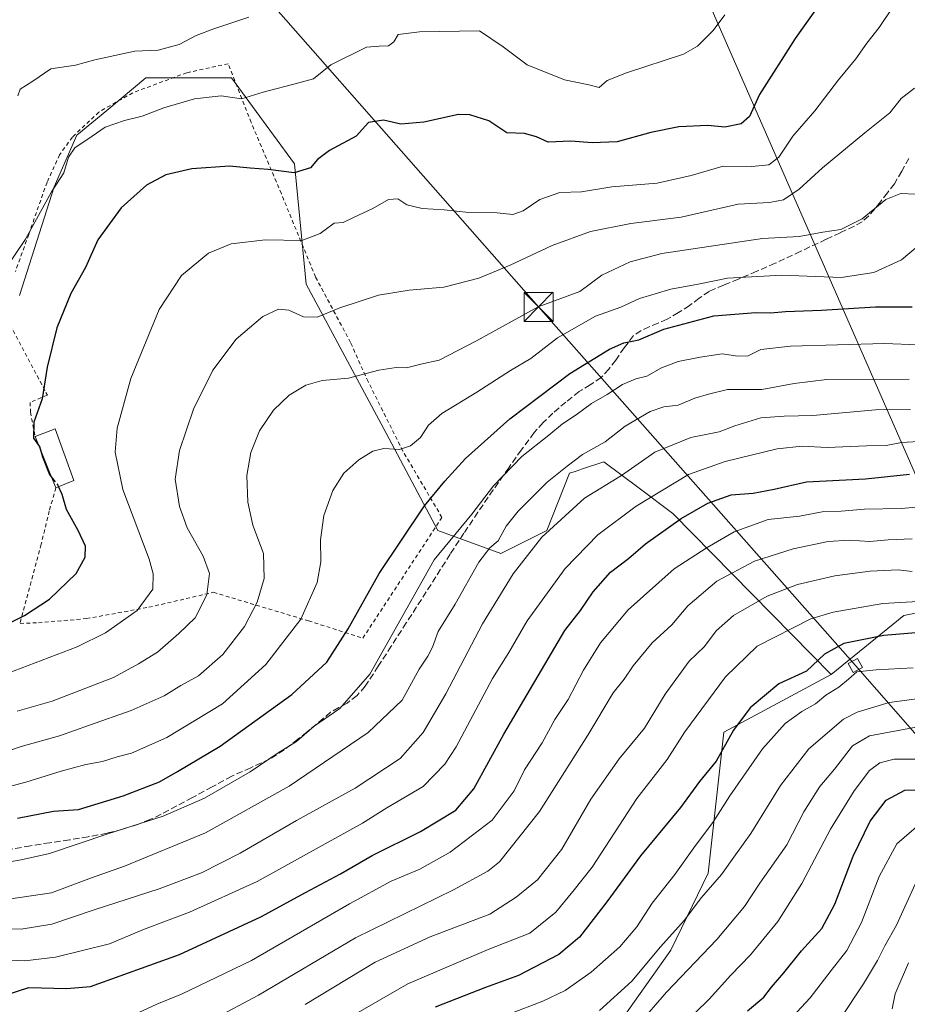
# Model space of a CAD drawing. Units: metres. Extents: x 610152 to 613580, y 4773276 to 4775646.
# Drawn here: x 611626 to 611854, y 4774864 to 4775117 of the extents above; entities that cross this region are included whole.
import ezdxf

# ---------------------------------------------------------------- set-up
doc = ezdxf.new("R2010")
doc.units = ezdxf.units.M
doc.header["$MEASUREMENT"] = 0
doc.linetypes.add('DGN Style 2', pattern=[1.6480167562047852, 0.988810053722871, -0.6592067024819142])
doc.linetypes.add('DGN Style 3', pattern=[2.307223458686699, 1.648016756204785, -0.6592067024819142])
for name, color, linetype, lineweight in [('Alambrada', 7, 'DGN Style 2', 0), ('Arbolado forestal CxS', 92, 'Continuous', 0), ('Curva de nivel maestra', 30, 'Continuous', 30), ('Curva de nivel maestra oculto', 30, 'DGN Style 3', 30), ('Curva de nivel normal', 30, 'Continuous', 0), ('Edificación Cxs', 1, 'Continuous', 13), ('Entidad de ámbito territorial', 7, 'Continuous', 0), ('Entidad de ámbito territorial CxS', 92, 'Continuous', 0), ('Pastizal CxS', 92, 'Continuous', 0), ('Senda', 7, 'DGN Style 3', 0), ('Tendido', 6, 'Continuous', 0), ('Torre de tendido Cxs', 51, 'Continuous', 0), ('Torre de tendido puntual', 7, 'Continuous', 0)]:
    doc.layers.add(name, color=color, linetype=linetype, lineweight=lineweight)

# ---------------------------------------------------------------- blocks, each defined once
blk = doc.blocks.new('*U16')
at = {"layer": 'Pastizal CxS', "color": 92, "linetype": 'Continuous', "lineweight": 0}
blk.add_polyline3d([(611625.5691000001, 4775046.379699999, 428.6869000000006), (611634.4264000002, 4775074.4265, 430.2599999999948), (611640.3312999997, 4775087.7125, 431.184500000003), (611647.9993000003, 4775094.1021, 431.7247000000062), (611658.0462999997, 4775102.474500001, 433.4731000000029), (611680.1908, 4775102.474300001, 431.4928999999975), (611696.4293000001, 4775080.331499999, 425.6925999999949), (611699.3816000001, 4775049.331700001, 417.5875999999989), (611720.0494999997, 4775010.950300001, 406.5017999999982), (611733.3361000001, 4774985.8551, 398.2146000000066), (611749.5746999999, 4774979.950099999, 390.047000000006), (611761.3847000003, 4774985.8551, 387.0519000000059), (611767.2896999996, 4775000.6173, 390.4934000000067), (611768.6816999996, 4775001.080900001, 390.2666999999929), (611770.6262999997, 4775001.7293, 389.9639000000025), (611776.1469000002, 4775003.5689, 389.2284000000073), (611785.2275, 4774996.758500001, 383.1539000000048), (611793.8614999996, 4774990.283100001, 378.5544999999984), (611834.7078999998, 4774948.791099999, 347.6178000000073), (611807.0119000003, 4774933.9035, 351.8007999999973), (611803.0292999997, 4774897.606100001, 342.829700000002), (611793.3403000003, 4774877.758300001, 340.2033999999985), (611779.6684999998, 4774858.3233, 338.3567000000039)], dxfattribs=at)
blk = doc.blocks.new('5TTEND')
at = {"layer": 'Entidad de ámbito territorial CxS', "color": 7, "linetype": 'Continuous', "lineweight": 0}
for p, q in [((-0.375, 0.3754), (0.375, -0.3746)), ((0.3720000000000001, 0.3784000000000001), (-0.3720000000000001, -0.3776))]:
    blk.add_line(p, q, dxfattribs=at)
at = {"layer": 'Entidad de ámbito territorial CxS', "color": 7, "linetype": 'Continuous', "lineweight": 0, "flags": 128}
blk.add_lwpolyline([(-0.375, -0.3746), (0.375, -0.3746), (0.375, 0.3754), (-0.375, 0.3754), (-0.3720000000000001, -0.3776)], dxfattribs=at)

msp = doc.modelspace()

# ---------------------------------------------------------------- linework, layer by layer
at = {"layer": 'Alambrada', "color": 7, "linetype": 'DGN Style 2', "lineweight": 0}
for points in [[(611634.8901000004, 4774996.880100001, 426.1606999999931), (611633.2100999998, 4774990.890100001, 428.1248000000051), (611631.1201, 4774982.300100001, 428.5957999999956), (611628.9801000003, 4774974.270099999, 428.2304000000004), (611625.6700999998, 4774961.9301, 426.843200000003), (611630.4101, 4774962.100099999, 426.7698999999994), (611642.8000999996, 4774963.1501, 424.7326999999932), (611658.8701, 4774966.0801, 421.295299999998), (611675.5100999996, 4774969.9301, 417.9214999999967), (611699.9801000003, 4774962.600099999, 406.0776000000042), (611714.0100999996, 4774958.110099999, 400.1233999999968), (611734.3901000004, 4774989.2301, 399.8974000000017), (611724.3300999999, 4775006.3301, 407.138300000006), (611715.3701, 4775024.220100001, 411.2948000000033), (611710.8300999999, 4775034.300100001, 414.5200000000041), (611701.8201000001, 4775051.1801, 419.6444000000047), (611693.0100999996, 4775072.600099999, 425.8193000000028), (611685.2500999998, 4775090.970100001, 430.663400000005), (611679.3201000001, 4775106.110099999, 433.7409000000043), (611668.6700999998, 4775103.8101, 434.0381999999955), (611654.7301000003, 4775098.640100001, 433.4014000000025), (611645.9801000003, 4775093.6801, 433.1051000000007), (611639.1601, 4775087.210100001, 432.5522000000056), (611635.8701, 4775082.670100001, 433.1588999999949), (611632.6300999997, 4775075.600099999, 433.5166000000027), (611627.9001000002, 4775062.130100001, 432.7975000000006), (611624.4801000003, 4775052.590100001, 430.8562999999995)], [(611620.7901, 4775043.2301, 433.582899999994), (611632.7100999998, 4775020.7301, 427.3369999999995), (611628.2801000001, 4775018.860099999, 433.2657999999938), (611628.3501000004, 4775016.340100001, 432.3723999999929), (611629.5500999996, 4775010.040100001, 427.4909999999945)]]:
    msp.add_polyline3d(points, dxfattribs=at)
at = {"layer": 'Arbolado forestal CxS', "color": 92, "linetype": 'Continuous', "lineweight": 0}
for points in [[(611871.4515000005, 4774967.578500001, 355.9324000000051), (611853.4517000001, 4774963.978700001, 354.1723999999958), (611834.7078999998, 4774948.791099999, 347.6178000000073), (611793.8614999996, 4774990.283100001, 378.5544999999984), (611785.2275, 4774996.758500001, 383.1539000000048), (611776.1469000002, 4775003.5689, 389.2284000000073), (611770.6262999997, 4775001.7293, 389.9639000000025), (611768.6816999996, 4775001.080900001, 390.2666999999929), (611767.2896999996, 4775000.6173, 390.4934000000067), (611761.3847000003, 4774985.8551, 387.0519000000059), (611749.5746999999, 4774979.950099999, 390.047000000006), (611733.3361000001, 4774985.8551, 398.2146000000066), (611720.0494999997, 4775010.950300001, 406.5017999999982), (611699.3816000001, 4775049.331700001, 417.5875999999989), (611696.4293000001, 4775080.331499999, 425.6925999999949), (611680.1908, 4775102.474300001, 431.4928999999975), (611658.0462999997, 4775102.474500001, 433.4731000000029), (611647.9993000003, 4775094.1021, 431.7247000000062), (611640.3312999997, 4775087.7125, 431.184500000003), (611634.4264000002, 4775074.4265, 430.2599999999948), (611625.5691000001, 4775046.379699999, 428.6869000000006)], [(611834.7078999998, 4774948.791099999, 347.6178000000073), (611793.8614999996, 4774990.283100001, 378.5544999999984), (611785.2275, 4774996.758500001, 383.1539000000048), (611776.1469000002, 4775003.5689, 389.2284000000073), (611770.6262999997, 4775001.7293, 389.9639000000025), (611768.6816999996, 4775001.080900001, 390.2666999999929), (611767.2896999996, 4775000.6173, 390.4934000000067), (611761.3847000003, 4774985.8551, 387.0519000000059), (611749.5746999999, 4774979.950099999, 390.047000000006), (611733.3361000001, 4774985.8551, 398.2146000000066), (611720.0494999997, 4775010.950300001, 406.5017999999982), (611699.3816000001, 4775049.331700001, 417.5875999999989), (611696.4293000001, 4775080.331499999, 425.6925999999949), (611680.1908, 4775102.474300001, 431.4928999999975), (611658.0462999997, 4775102.474500001, 433.4731000000029), (611647.9993000003, 4775094.1021, 431.7247000000062), (611640.3312999997, 4775087.7125, 431.184500000003), (611634.4264000002, 4775074.4265, 430.2599999999948), (611625.5691000001, 4775046.379699999, 428.6869000000006)], [(611779.6684999998, 4774858.3233, 338.3567000000039), (611793.3403000003, 4774877.758300001, 340.2033999999985), (611803.0292999997, 4774897.606100001, 342.829700000002), (611807.0119000003, 4774933.9035, 351.8007999999973), (611834.7078999998, 4774948.791099999, 347.6178000000073), (611853.4517000001, 4774963.978700001, 354.1723999999958), (611871.4515000005, 4774967.578500001, 355.9324000000051)], [(612020.6397000002, 4774908.1347, 306.3497000000062), (612004.4744999995, 4774912.444900001, 310.238400000002), (611994.7747, 4774928.610900001, 322.5578999999998), (611969.9877000004, 4774948.0101, 336.2243000000017), (611961.0528999995, 4774954.1951, 340.6349999999948), (611943.4527000004, 4774966.3783, 351.4024000000064), (611929.0525000002, 4774962.7783, 349.4244999999937), (611930.2527000001, 4774949.577299999, 340.347299999994), (611926.6527000006, 4774939.977299999, 334.1941999999981), (611911.0525000002, 4774932.7777, 332.078800000003), (611882.2525000004, 4774960.378500001, 350.8257000000012), (611871.4515000005, 4774967.578500001, 355.9324000000051), (611853.4517000001, 4774963.978700001, 354.1723999999958), (611834.7078999998, 4774948.791099999, 347.6178000000073)], [(612020.6397000002, 4774908.1347, 306.3497000000062), (612004.4744999995, 4774912.444900001, 310.238400000002), (611994.7747, 4774928.610900001, 322.5578999999998), (611969.9877000004, 4774948.0101, 336.2243000000017), (611961.0528999995, 4774954.1951, 340.6349999999948), (611943.4527000004, 4774966.3783, 351.4024000000064), (611929.0525000002, 4774962.7783, 349.4244999999937), (611930.2527000001, 4774949.577299999, 340.347299999994), (611926.6527000006, 4774939.977299999, 334.1941999999981), (611911.0525000002, 4774932.7777, 332.078800000003), (611882.2525000004, 4774960.378500001, 350.8257000000012), (611871.4515000005, 4774967.578500001, 355.9324000000051), (611853.4517000001, 4774963.978700001, 354.1723999999958), (611834.7078999998, 4774948.791099999, 347.6178000000073)], [(611834.7078999998, 4774948.791099999, 347.6178000000073), (611807.0119000003, 4774933.9035, 351.8007999999973), (611803.0292999997, 4774897.606100001, 342.829700000002), (611793.3403000003, 4774877.758300001, 340.2033999999985), (611779.6684999998, 4774858.3233, 338.3567000000039)]]:
    msp.add_polyline3d(points, dxfattribs=at)
at = {"layer": 'Curva de nivel maestra', "color": 30, "linetype": 'Continuous', "lineweight": 30, "flags": 128}
for points, elevation in [([(611838.9400000004, 4775131.700099999), (611825.4199999999, 4775112.640100001), (611816.2000000002, 4775098.170100001), (611813.6399999997, 4775092.530099999), (611811.5300000003, 4775090.640100001), (611807.3099999996, 4775089.7601), (611802.9000000004, 4775090.170100001), (611795.4299999997, 4775089.870100001), (611788.2599999999, 4775088.420100001), (611779.5700000003, 4775086.020099999), (611773.1100000005, 4775085.7301), (611767.6500000004, 4775086.190099999), (611761.7800000003, 4775085.890100001), (611758.79, 4775087.2601), (611755.6399999997, 4775088.170100001), (611751.0899999999, 4775088.300100001), (611746.4800000006, 4775091.4301), (611741.6100000005, 4775092.940099999), (611738.6600000003, 4775093.020099999), (611729.7199999997, 4775091.090100001), (611723.8099999996, 4775090.540100001), (611719.3099999996, 4775091.540100001), (611715.4400000004, 4775090.970100001), (611712.25, 4775087.5001), (611705.4600000001, 4775083.8101), (611702.3099999996, 4775081.4301), (611700.4800000006, 4775079.270099999), (611696.2800000003, 4775077.9901), (611689.6200000001, 4775078.9001), (611684.9500000002, 4775079.210100001), (611679.6200000001, 4775079.7601), (611669.9500000002, 4775079.040100001), (611663.25, 4775077.540100001), (611658.2599999999, 4775074.840100001), (611651.7300000006, 4775068.960100001), (611645.7300000006, 4775060.710100001), (611642.54, 4775053.620100001), (611638.79, 4775046.960100001), (611635.1399999997, 4775038.0701), (611632.6500000004, 4775027.960100001), (611631.3499999996, 4775019.8101), (611629.2400000002, 4775013.780099999), (611629.1200000001, 4775009.690099999), (611630.4254999999, 4775007.8825)], 425), ([(611625.0300000003, 4774911.7601), (611634.2699999996, 4774913.520099999), (611640.7000000002, 4774914.0001), (611652.2800000003, 4774917.460100001), (611661.6200000001, 4774921.110099999), (611666.2800000003, 4774923.7601), (611677.2300000006, 4774930.280099999), (611695.75, 4774943.640100001), (611704.7199999997, 4774951.920100001), (611710.2599999999, 4774960.5101), (611718.2300000006, 4774974.8201), (611729.8600000005, 4774992.2501), (611735.1299999999, 4774998.5701), (611740.4500000002, 4775004.370100001), (611751.9199999999, 4775014.630100001), (611767.3499999996, 4775026.270099999), (611777.54, 4775032.620100001), (611781.2699999996, 4775034.2301), (611785.0899999999, 4775034.960100001), (611791.54, 4775037.700099999), (611804.4199999999, 4775041.1601), (611815.2699999996, 4775042.0701), (611819.0999999996, 4775041.970100001), (611822.9199999999, 4775042.3201), (611832.1600000003, 4775042.620100001), (611846.1600000003, 4775043.520099999), (611855.5999999996, 4775043.4801)], 400), ([(611630.9260999998, 4775006.648800001), (611631.4199999999, 4775004.880100001), (611633.2699999996, 4775000.3301), (611633.7361000003, 4774999.7237)], 425), ([(611621.8099999996, 4774866.1601), (611627.9500000002, 4774868.130100001), (611637.6799999997, 4774867.850099999), (611643.8600000005, 4774868.370100001), (611666.7400000002, 4774876.610099999), (611687.7199999997, 4774886.300100001), (611699.2300000006, 4774892.5601), (611708.2800000003, 4774897.370100001), (611716.4299999997, 4774902.100099999), (611728.9100000003, 4774908.270099999), (611737.9400000004, 4774913.780099999), (611742.6299999999, 4774919.270099999), (611750.3499999996, 4774933.390100001), (611766.0700000003, 4774960.0601), (611770.0599999996, 4774965.210100001), (611773.3499999996, 4774970.050100001), (611777.8700000001, 4774975.090100001), (611782.4800000006, 4774978.670100001), (611786.8300000001, 4774982.420100001), (611796, 4774988.9901), (611802.9400000004, 4774992.9101), (611808.9000000004, 4774995.0101), (611814.5999999996, 4774995.470100001), (611820.0099999999, 4774996.550100001), (611828.2999999998, 4774998.420100001), (611843.5, 4774999.190099999), (611854.8799999999, 4775000.390100001)], 375), ([(611622.2000000002, 4774961.6501), (611626.8399999999, 4774963.950099999), (611633.2800000003, 4774968.1601), (611640.1100000005, 4774974.770099999), (611642.4699999997, 4774978.970100001), (611642.5, 4774981.790100001), (611640.6799999997, 4774985.9001), (611637.6500000004, 4774991.2401), (611636.54, 4774995.1601), (611635.5987, 4774997.161400001)], 425), ([(611863.6100000005, 4774960.0801), (611848.2699999996, 4774958.800100001), (611837.9400000004, 4774956.7301), (611832.9400000004, 4774953.9801), (611828.3399999999, 4774949.620100001), (611821.1799999997, 4774946.390100001), (611813.7999999998, 4774940.1601), (611809.5099999999, 4774934.460100001), (611805.0199999996, 4774926.390100001), (611800.7800000003, 4774921.220100001), (611795.8700000001, 4774914.5101), (611785.5999999996, 4774902.0001), (611776.9199999999, 4774890.220100001), (611769.8300000001, 4774881.050100001), (611764.5099999999, 4774876.6601), (611754.1600000003, 4774871.2401), (611745.5800000001, 4774868.110099999), (611732.6799999997, 4774863.030099999)], 350), ([(611813.0999999996, 4774862.110099999), (611817.3200000003, 4774865.590100001), (611819.29, 4774868.210100001), (611822.5199999996, 4774871.920100001), (611827.0199999996, 4774877.520099999), (611832.2699999996, 4774883.300100001), (611835.6699999999, 4774889.5801), (611840.3399999999, 4774901.920100001), (611844.7300000006, 4774910.9901), (611848.8799999999, 4774916.4101), (611853.7100000001, 4774918.9301), (611861.7599999999, 4774919.0101)], 325)]:
    msp.add_lwpolyline(points, dxfattribs=dict(at, elevation=elevation))
at = {"layer": 'Curva de nivel maestra oculto', "color": 30, "linetype": 'DGN Style 3', "lineweight": 30, "elevation": 425, "flags": 128}
for points in [[(611630.4254999999, 4775007.8825), (611630.6799999997, 4775007.530099999), (611630.9260999998, 4775006.648800001)], [(611633.7361000003, 4774999.7237), (611635.4299999997, 4774997.520099999), (611635.5987, 4774997.161400001)]]:
    msp.add_lwpolyline(points, dxfattribs=at)
at = {"layer": 'Curva de nivel normal', "color": 30, "linetype": 'Continuous', "lineweight": 0, "flags": 128}
for points, elevation in [([(611609.6500000004, 4774944.25), (611640.3799999999, 4774955.880000001), (611647.7199999997, 4774959.51), (611655.8700000001, 4774965.26), (611659.8700000001, 4774970.730000001), (611660.0099999999, 4774974.699999999), (611658.9400000004, 4774978.470000001), (611652.2000000002, 4774996.4), (611650.1500000004, 4775006.01), (611650.7199999997, 4775012.220000001), (611654.2199999997, 4775025.039999999), (611661.54, 4775042.810000001), (611667.2800000003, 4775051.58), (611674.2800000003, 4775057.279999999), (611680.1200000001, 4775059.75), (611688.9199999999, 4775060.779999999), (611698.2999999998, 4775060.600000001), (611703.0499999998, 4775062.380000001), (611706.6100000005, 4775065.039999999), (611708.9400000004, 4775065.230000001), (611711.6100000005, 4775066.52), (611716.6100000005, 4775068.84), (611720.6399999997, 4775071.140000001), (611723.0700000003, 4775071.300000001), (611725.3300000001, 4775069.74), (611729.2800000003, 4775068.850000001), (611734.9400000004, 4775068.480000001), (611741.3600000005, 4775067.76), (611748.6100000005, 4775067.74), (611752.6900000004, 4775067.32), (611755.3600000005, 4775068.24), (611759.6100000005, 4775071.16), (611764.7999999998, 4775072.91), (611770.3799999999, 4775073.100000001), (611778.1399999997, 4775074.369999999), (611789.8700000001, 4775075.380000001), (611798.6500000004, 4775077.300000001), (611806.8700000001, 4775079.689999999), (611814.2699999996, 4775079.65), (611818.6100000005, 4775080.09), (611821.1900000004, 4775082.09), (611824.8399999999, 4775087.439999999), (611830.4900000002, 4775094.02), (611836.5999999996, 4775101.980000001), (611841.0899999999, 4775107.359999999), (611843.8799999999, 4775111.380000001), (611847.0700000003, 4775115.430000001), (611850.6100000005, 4775120.67)], 420), ([(611621.2100000001, 4775052.25), (611627.1100000005, 4775060.92), (611633.8200000003, 4775073.15), (611637, 4775078.02), (611638.1399999997, 4775082.060000001), (611639.8200000003, 4775084.460000001), (611644.2800000003, 4775087.42), (611647.6200000001, 4775089.74), (611652.6200000001, 4775091.480000001), (611657.1600000003, 4775092.600000001), (611662.7699999996, 4775094.75), (611670.6399999997, 4775097.09), (611677.54, 4775097.869999999), (611682.7599999999, 4775097.119999999), (611688.3399999999, 4775098.82), (611697.5499999998, 4775101.24), (611701.3300000001, 4775102.199999999), (611705.7800000003, 4775105.82), (611714.9699999997, 4775110.350000001), (611718.2400000002, 4775110.640000001), (611720.6100000005, 4775110.699999999), (611721.9699999997, 4775111.74), (611723.1200000001, 4775113.67), (611728.6100000005, 4775114.34), (611744.0599999996, 4775114.600000001), (611750.1500000004, 4775110.52), (611756.3300000001, 4775105.850000001), (611765.9800000006, 4775101.980000001), (611772.2699999996, 4775100.67), (611774.9400000004, 4775100.039999999), (611776.9400000004, 4775101.84), (611781.9400000004, 4775103.800000001), (611796.6100000005, 4775108.58), (611800.2199999997, 4775110.67), (611804.2699999996, 4775114.67), (611807.2699999996, 4775118.74)], 430), ([(611625.0999999996, 4775097.859999999), (611625.7100000001, 4775099.57), (611628.9600000001, 4775101.609999999), (611633.6500000004, 4775104.810000001), (611639.9600000001, 4775105.77), (611644.9500000002, 4775107.130000001), (611655.2800000003, 4775109.380000001), (611661.2800000003, 4775109.619999999), (611666.6500000004, 4775111.07), (611671.0800000001, 4775113.380000001), (611675.6500000004, 4775115.15), (611684.6200000001, 4775118.130000001)], 435), ([(611624.9500000002, 4774939.279999999), (611633.9500000002, 4774941.850000001), (611649.7699999996, 4774948.02), (611656.2400000002, 4774951.480000001), (611661.0999999996, 4774954.480000001), (611666.6200000001, 4774959.34), (611670.8399999999, 4774963.32), (611673.8200000003, 4774969.310000001), (611674.4699999997, 4774974.77), (611672.8700000001, 4774979.220000001), (611668.7699999996, 4774986.58), (611666.7599999999, 4774992.08), (611665.6100000005, 4774999.130000001), (611666.7599999999, 4775006.480000001), (611670.3899999997, 4775017.15), (611675.3399999999, 4775027.15), (611681.3300000001, 4775035.199999999), (611688.2199999997, 4775040.960000001), (611692.2999999998, 4775042.880000001), (611694.9299999997, 4775042.640000001), (611698.6900000004, 4775040.92), (611702.2000000002, 4775040.84), (611708.0899999999, 4775043.27), (611718.0199999996, 4775046.480000001), (611725.9100000003, 4775047.800000001), (611734.9199999999, 4775048.539999999), (611743.9400000004, 4775050.91), (611751.9900000002, 4775054.199999999), (611762.7599999999, 4775059.300000001), (611772.6600000003, 4775062.869999999), (611783.0499999998, 4775064.92), (611796.0499999998, 4775066.59), (611810.7100000001, 4775069.92), (611818.8399999999, 4775070.380000001), (611822.4199999999, 4775071.050000001), (611826.4100000003, 4775073.810000001), (611832.4600000001, 4775079.34), (611843.3300000001, 4775088.279999999), (611849.7999999998, 4775093.480000001), (611852.7100000001, 4775097.15), (611856.1399999997, 4775099.810000001)], 415), ([(611856.5, 4775072.550000001), (611852.6299999999, 4775072.66), (611848.8099999996, 4775071.100000001), (611842.6799999997, 4775066.16), (611837.1799999997, 4775063.380000001), (611832.5700000003, 4775062.720000001), (611826.4500000002, 4775061.619999999), (611817.04, 4775061.08), (611791.0800000001, 4775057.199999999), (611782.9400000004, 4775055.08), (611775.6100000005, 4775051.640000001), (611769.9000000004, 4775047.42), (611759.2000000002, 4775043.529999999), (611743.3399999999, 4775034.699999999), (611733.7199999997, 4775029.779999999), (611728.9400000004, 4775028.699999999), (611725.2699999996, 4775027.76), (611722.6200000001, 4775027.82), (611718.1699999999, 4775027.130000001), (611710.3399999999, 4775025.100000001), (611703.54, 4775024.539999999), (611699.2800000003, 4775023.27), (611695.0300000003, 4775020.720000001), (611690.9600000001, 4775016.869999999), (611687.3399999999, 4775011.58), (611685.1200000001, 4775005.99), (611684.1200000001, 4775000.07), (611684.3399999999, 4774993.199999999), (611685.6799999997, 4774987.210000001), (611688.4000000004, 4774979.949999999), (611688.5599999996, 4774973.480000001), (611686.7699999996, 4774967.380000001), (611683.5, 4774961.130000001), (611677.9100000003, 4774953.869999999), (611671.6600000003, 4774948.449999999), (611667.1399999997, 4774945.939999999), (611662.8300000001, 4774943.25), (611654.3200000003, 4774939.460000001), (611643.54, 4774935.74), (611635.8499999996, 4774932.949999999), (611625.9500000002, 4774930.180000001), (611619.1100000005, 4774927.859999999)], 410), ([(611864.6100000005, 4775065.439999999), (611852.7999999998, 4775055.640000001), (611845.6900000004, 4775052.369999999), (611837.25, 4775051.01), (611822.0099999999, 4775051.689999999), (611807.9900000002, 4775050.859999999), (611800.4299999997, 4775049.300000001), (611793.4100000003, 4775048.060000001), (611785.3200000003, 4775045.609999999), (611780.4900000002, 4775043.439999999), (611773.9900000002, 4775041.07), (611764.1299999999, 4775035.529999999), (611757.3200000003, 4775030.140000001), (611752.0599999996, 4775027.09), (611743.4000000004, 4775021.52), (611734.3899999997, 4775016), (611730.9600000001, 4775013.039999999), (611728.8799999999, 4775009.800000001), (611726.2999999998, 4775007.640000001), (611723.4800000006, 4775006.76), (611719.4400000004, 4775006.970000001), (611716.6100000005, 4775006.279999999), (611712.9400000004, 4775004.100000001), (611709.1500000004, 4775000.67), (611706.25, 4774996.199999999), (611704, 4774989.689999999), (611703.0899999999, 4774983.480000001), (611703.1500000004, 4774977.810000001), (611702.2199999997, 4774972.480000001), (611698.0599999996, 4774963.029999999), (611688.9900000002, 4774951.300000001), (611677.8200000003, 4774941.230000001), (611663.5199999996, 4774932.52), (611654.4199999999, 4774928.480000001), (611650.6799999997, 4774927.550000001), (611646.9500000002, 4774926.32), (611642.6200000001, 4774925.600000001), (611636.2800000003, 4774923.890000001), (611627.2000000002, 4774921), (611618.2999999998, 4774918.710000001)], 405), ([(611616.8399999999, 4774899.460000001), (611625.9500000002, 4774900.99), (611633.2800000003, 4774902.640000001), (611648.2800000003, 4774907.74), (611662.5899999999, 4774912.279999999), (611673.2400000002, 4774916.91), (611684.9699999997, 4774923.66), (611692.1500000004, 4774928.58), (611696.9199999999, 4774931.480000001), (611701.4800000006, 4774935.42), (611708.0700000003, 4774939.960000001), (611715.7999999998, 4774948.850000001), (611732.4199999999, 4774978.289999999), (611742.0800000001, 4774990.039999999), (611747.7199999997, 4774997.380000001), (611754.9400000004, 4775004.949999999), (611761.9800000006, 4775010.449999999), (611765.4500000002, 4775013.369999999), (611768.9800000006, 4775015.630000001), (611772.9400000004, 4775018.550000001), (611776.9400000004, 4775020.92), (611780.8799999999, 4775023.449999999), (611784.3700000001, 4775024.9), (611787.2199999997, 4775025.640000001), (611790.9400000004, 4775027.76), (611795.2699999996, 4775029.430000001), (611800.9400000004, 4775030.480000001), (611806.6100000005, 4775031.42), (611810.6100000005, 4775030.76), (611813.2699999996, 4775030.9), (611816.5599999996, 4775032.529999999), (611824.2199999997, 4775033.33), (611848.4400000004, 4775034.050000001), (611857.0800000001, 4775033.720000001)], 395), ([(611854.79, 4775024.850000001), (611833.54, 4775024.74), (611825.1900000004, 4775023.730000001), (611816.8099999996, 4775022.199999999), (611807.9699999997, 4775022.15), (611803.0800000001, 4775021), (611799.5199999996, 4775019.949999999), (611795.2599999999, 4775018.130000001), (611791.5999999996, 4775017.76), (611788.0199999996, 4775016.550000001), (611781.6100000005, 4775012.699999999), (611776.4400000004, 4775008.699999999), (611770.5999999996, 4775005.480000001), (611766.6699999999, 4775002.460000001), (611761.4699999997, 4774998.310000001), (611754, 4774990.810000001), (611750.9699999997, 4774986.99), (611748.9000000004, 4774983.189999999), (611746.7000000002, 4774981.369999999), (611743.9400000004, 4774977.66), (611737.8200000003, 4774966.859999999), (611733.4500000002, 4774959.82), (611731.9299999997, 4774955.82), (611730.7800000003, 4774953.49), (611728.5, 4774950.16), (611724.1100000005, 4774942.16), (611715.4199999999, 4774933.82), (611695.0499999998, 4774920.01), (611673.5, 4774907.99), (611652.5999999996, 4774899.34), (611644.1299999999, 4774896.34), (611633.7999999998, 4774892.52), (611620.2800000003, 4774890.539999999)], 390), ([(611617.9400000004, 4774883.359999999), (611625.9800000006, 4774883.180000001), (611633.8600000005, 4774884.439999999), (611644.79, 4774888.16), (611661.5199999996, 4774893.51), (611672.4199999999, 4774897.619999999), (611682.4100000003, 4774902.689999999), (611696.9299999997, 4774911.180000001), (611712, 4774919.480000001), (611723.6299999999, 4774927.16), (611729.54, 4774933.82), (611735.3899999997, 4774943.82), (611744.8200000003, 4774961.779999999), (611752.7100000001, 4774974.66), (611760.1600000003, 4774984.109999999), (611771.0899999999, 4774994.15), (611780.6900000004, 4775000), (611789.2599999999, 4775006.02), (611798.5700000003, 4775009.810000001), (611805.79, 4775011.32), (611809.9000000004, 4775012.869999999), (611816.6100000005, 4775014.859999999), (611822.6100000005, 4775015.359999999), (611829.9400000004, 4775015.460000001), (611846.1500000004, 4775016.99), (611855.0999999996, 4775017.060000001)], 385.0000000000001), ([(611870.5999999996, 4775009.539999999), (611852.7800000003, 4775008.52), (611848.8600000005, 4775007.74), (611843.8300000001, 4775007.699999999), (611833.6699999999, 4775007.25), (611827.1900000004, 4775007.560000001), (611820.7999999998, 4775006.9), (611807.3899999997, 4775003.619999999), (611797.9299999997, 4775000.310000001), (611784.4299999997, 4774992.119999999), (611774.5800000001, 4774984.77), (611766.1799999997, 4774976.08), (611756.3399999999, 4774962.58), (611751.6299999999, 4774954.42), (611747.4100000003, 4774947.77), (611738.0300000003, 4774930.140000001), (611735.1299999999, 4774925.619999999), (611729.5599999996, 4774919.91), (611720.1699999999, 4774914.369999999), (611713.9400000004, 4774910.430000001), (611686.8200000003, 4774895.42), (611669.3700000001, 4774887.5), (611657.4500000002, 4774883.029999999), (611648.6900000004, 4774879.369999999), (611634.7800000003, 4774875.9), (611626.9199999999, 4774874.970000001), (611621.6200000001, 4774875.230000001)], 380), ([(611870.7199999997, 4774993.17), (611852.8099999996, 4774991.49), (611843.2800000003, 4774991.33), (611837.2400000002, 4774990.810000001), (611832.3600000005, 4774990.710000001), (611826.5099999999, 4774989.59), (611818.5, 4774988.680000001), (611809.6900000004, 4774985.550000001), (611802.7199999997, 4774981.480000001), (611794.2599999999, 4774975.980000001), (611782.3499999996, 4774965.390000001), (611775.2699999996, 4774956.960000001), (611770.9100000003, 4774949.869999999), (611766.9000000004, 4774942.279999999), (611763.4900000002, 4774937.16), (611760.2100000001, 4774931.16), (611755.7100000001, 4774924.16), (611753.0300000003, 4774918.82), (611747.2999999998, 4774911.230000001), (611736.5199999996, 4774902.949999999), (611728.6799999997, 4774898.59), (611721.2699999996, 4774895.539999999), (611710.6100000005, 4774889.680000001), (611685.2800000003, 4774875.08), (611667.2800000003, 4774866.380000001), (611660.9500000002, 4774863.850000001), (611656.2800000003, 4774861.640000001)], 370), ([(611855.5599999996, 4774983.75), (611849.4100000003, 4774983.49), (611844.6500000004, 4774983.039999999), (611839.2999999998, 4774983.359999999), (611833.9500000002, 4774983.02), (611824.9400000004, 4774981.16), (611814.9400000004, 4774977.980000001), (611805.2699999996, 4774972.77), (611797.7999999998, 4774966.41), (611793.6399999997, 4774961.57), (611788.5300000003, 4774956.939999999), (611783.6500000004, 4774950.960000001), (611781.3700000001, 4774947.58), (611778.4900000002, 4774944.039999999), (611771.9800000006, 4774933.130000001), (611759.5199999996, 4774913.439999999), (611749.2300000006, 4774900.51), (611746.2300000006, 4774898.060000001), (611737.4000000004, 4774893.300000001), (611712.1299999999, 4774880.880000001), (611687.0800000001, 4774866.119999999), (611671.1100000005, 4774857.640000001)], 365), ([(611855.5899999999, 4774975.34), (611851.9400000004, 4774975.699999999), (611844.7599999999, 4774975.41), (611835.6200000001, 4774974.17), (611826.0300000003, 4774971.92), (611818.2300000006, 4774968.970000001), (611809.5099999999, 4774963.980000001), (611805.0300000003, 4774960.039999999), (611802.0300000003, 4774955.960000001), (611798.1100000005, 4774952.16), (611791.9100000003, 4774943.689999999), (611786.5499999998, 4774934.960000001), (611780.0300000003, 4774927.02), (611772.7199999997, 4774916.640000001), (611765.25, 4774903.730000001), (611759.0099999999, 4774895.83), (611753.5499999998, 4774891.42), (611746.7000000002, 4774887.02), (611731.3700000001, 4774881.15), (611717.1799999997, 4774874.609999999), (611699.1600000003, 4774863.720000001)], 360), ([(611705.5, 4774857.480000001), (611725.6100000005, 4774869.08), (611746.3200000003, 4774877.890000001), (611757.0199999996, 4774882.09), (611763.7400000002, 4774887.49), (611768.1500000004, 4774892.82), (611773.1100000005, 4774899.16), (611784.5999999996, 4774916.82), (611792.3899999997, 4774926.82), (611797, 4774934), (611807.4500000002, 4774948.189999999), (611815.6500000004, 4774956.060000001), (611829.4699999997, 4774963.07), (611835.1799999997, 4774964.850000001), (611848.0300000003, 4774967.050000001), (611867.6299999999, 4774968.189999999)], 355), ([(611734.8799999999, 4774854.779999999), (611760.3700000001, 4774864.600000001), (611766.1200000001, 4774867.380000001), (611772.8799999999, 4774872.039999999), (611780.2300000006, 4774878.58), (611784.5999999996, 4774883.74), (611788.5499999998, 4774889.83), (611794.4400000004, 4774897.26), (611799.2999999998, 4774904.119999999), (611804.4100000003, 4774910.9), (611808.5999999996, 4774917.49), (611816.9699999997, 4774929.65), (611822.8200000003, 4774936.140000001), (611827.1100000005, 4774939.24), (611830.6500000004, 4774941.180000001), (611833.2800000003, 4774943.42), (611836.6900000004, 4774945.49), (611839.2000000002, 4774947.560000001), (611841.3399999999, 4774949.480000001), (611846.2699999996, 4774949.960000001), (611855.8300000001, 4774950.460000001)], 345), ([(611863.2100000001, 4774943.359999999), (611849.6699999999, 4774941.550000001), (611841.4100000003, 4774939.07), (611837.8499999996, 4774937.220000001), (611828.9000000004, 4774929.57), (611821.6500000004, 4774920.180000001), (611813.9900000002, 4774907.789999999), (611810.0300000003, 4774902.26), (611806.4600000001, 4774897.24), (611801.3200000003, 4774891.289999999), (611796.7699999996, 4774885.390000001), (611790.7400000002, 4774878.600000001), (611783.29, 4774869.789999999), (611775.0300000003, 4774862.189999999)], 339.9999999999999), ([(611856.9900000002, 4774935.26), (611844.5999999996, 4774932.92), (611840.2199999997, 4774930.34), (611835.5599999996, 4774924.34), (611831.7699999996, 4774919.869999999), (611827.6699999999, 4774913.34), (611823.2599999999, 4774904.859999999), (611816.3300000001, 4774894.99), (611812.3499999996, 4774888.960000001), (611805.2100000001, 4774880.52), (611792.2599999999, 4774866.91), (611784.9800000006, 4774858.49)], 335), ([(611792.6100000005, 4774854.689999999), (611803.2400000002, 4774865.130000001), (611808.8799999999, 4774871.32), (611813.8799999999, 4774876.49), (611820.9199999999, 4774885.16), (611827.1500000004, 4774894.930000001), (611834.5599999996, 4774908.91), (611840.6100000005, 4774918.789999999), (611844.6100000005, 4774924.039999999), (611847.2199999997, 4774926.039999999), (611850.9299999997, 4774926.91), (611856.3499999996, 4774926.980000001)], 330), ([(611857.9000000004, 4774910.5), (611851.5800000001, 4774905.130000001), (611847.0999999996, 4774896.74), (611842.54, 4774884.869999999), (611838.75, 4774877.67), (611834.7300000006, 4774872.52), (611829.2599999999, 4774865.42), (611822.4500000002, 4774858.08)], 320.0000000000001), ([(611856.3399999999, 4774894.75), (611851.4900000002, 4774884.199999999), (611848.4900000002, 4774878.84), (611846.6399999997, 4774875.100000001), (611843.0300000003, 4774869.07), (611836.9100000003, 4774859.880000001)], 315), ([(611850.4100000003, 4774862.65), (611851.1900000004, 4774866.449999999), (611854.6200000001, 4774874.49)], 310)]:
    msp.add_lwpolyline(points, dxfattribs=dict(at, elevation=elevation))
at = {"layer": 'Edificación Cxs', "color": 1, "linetype": 'Continuous', "lineweight": 13, "extrusion": (0.3672363773087182, 0.08225856146078936, 0.9264831203252277), "elevation": 617794.140288728, "flags": 128}
msp.add_lwpolyline([(4525860.299019504, -1519779.828246149), (4525861.103283752, -1519785.730147895), (4525847.076726723, -1519787.692488375)], dxfattribs=at)
at = {"layer": 'Edificación Cxs', "color": 1, "linetype": 'Continuous', "lineweight": 13, "extrusion": (0.03506593764106004, -0.08641717964240056, 0.9956417282737835), "elevation": -390769.9088882904, "flags": 128}
msp.add_lwpolyline([(2362148.494291418, 4176391.503988768), (2362148.494291418, 4176405.768311328)], dxfattribs=at)
at = {"layer": 'Edificación Cxs', "color": 1, "linetype": 'Continuous', "lineweight": 13, "extrusion": (0.2872468238283454, 0.1140357562125085, 0.9510442200579156), "elevation": 720615.8573289473, "flags": 128}
msp.add_lwpolyline([(4212373.630272693, -2216153.689859837), (4212373.630272694, -2216148.417979861)], dxfattribs=at)
at = {"layer": 'Edificación Cxs', "color": 1, "linetype": 'Continuous', "lineweight": 13}
msp.add_3dface([(611639.5500999996, 4774998.7301, 427.4909999999945), (611634.8901000004, 4774996.880100001, 427.4909999999945), (611629.5500999996, 4775010.040100001, 427.4909999999945), (611634.7100999998, 4775012.020099999, 427.4909999999945)], dxfattribs=at)
at = {"layer": 'Entidad de ámbito territorial', "color": 7, "linetype": 'Continuous', "lineweight": 0, "flags": 128}
msp.add_lwpolyline([(611799.4789999988, 4775130.34), (611875.2039999984, 4774957.312)], dxfattribs=at)
msp.add_lwpolyline([(611799.4789999988, 4775130.34), (611875.2039999984, 4774957.312)], dxfattribs=at)
at = {"layer": 'Entidad de ámbito territorial CxS', "color": 92, "linetype": 'Continuous', "lineweight": 0, "flags": 128}
for points in [[(611799.4789999997, 4775130.34), (611875.2039999992, 4774957.312)], [(611875.2039999992, 4774957.312), (611799.4789999997, 4775130.34)]]:
    msp.add_lwpolyline(points, dxfattribs=at)
at = {"layer": 'Pastizal CxS', "color": 92, "linetype": 'Continuous', "lineweight": 0}
for points in [[(611834.7078999998, 4774948.791099999, 347.6178000000073), (611793.8614999996, 4774990.283100001, 378.5544999999984), (611785.2275, 4774996.758500001, 383.1539000000048), (611776.1469000002, 4775003.5689, 389.2284000000073), (611770.6262999997, 4775001.7293, 389.9639000000025), (611768.6816999996, 4775001.080900001, 390.2666999999929), (611767.2896999996, 4775000.6173, 390.4934000000067), (611761.3847000003, 4774985.8551, 387.0519000000059), (611749.5746999999, 4774979.950099999, 390.047000000006), (611733.3361000001, 4774985.8551, 398.2146000000066), (611720.0494999997, 4775010.950300001, 406.5017999999982), (611699.3816000001, 4775049.331700001, 417.5875999999989), (611696.4293000001, 4775080.331499999, 425.6925999999949), (611680.1908, 4775102.474300001, 431.4928999999975), (611658.0462999997, 4775102.474500001, 433.4731000000029), (611647.9993000003, 4775094.1021, 431.7247000000062), (611640.3312999997, 4775087.7125, 431.184500000003), (611634.4264000002, 4775074.4265, 430.2599999999948), (611625.5691000001, 4775046.379699999, 428.6869000000006)], [(611834.7078999998, 4774948.791099999, 347.6178000000073), (611807.0119000003, 4774933.9035, 351.8007999999973), (611803.0292999997, 4774897.606100001, 342.829700000002), (611793.3403000003, 4774877.758300001, 340.2033999999985), (611779.6684999998, 4774858.3233, 338.3567000000039)]]:
    msp.add_polyline3d(points, dxfattribs=at)
at = {"layer": 'Senda', "color": 7, "linetype": 'DGN Style 3', "lineweight": 0}
msp.add_polyline3d([(611854.7401000002, 4775081.7401, 412.8898000000045), (611852.8701, 4775078.450099999, 412.672000000006), (611851.0000999998, 4775075.1801, 411.850099999996), (611849.2100999998, 4775072.850099999, 411.3188999999985), (611847.4001000002, 4775070.550100001, 411.1290000000009), (611845.9200999998, 4775068.720100001, 411.3390999999974), (611844.3701, 4775066.920100001, 411.4732999999979), (611842.6401000004, 4775065.420100001, 411.4355000000069), (611840.6801000005, 4775064.280099999, 411.4471999999951), (611837.0401, 4775062.590100001, 411.6337000000058), (611833.4001000002, 4775060.890100001, 410.3638000000064), (611826.8400999998, 4775057.790100001, 408.6236999999965), (611820.2600999996, 4775054.710100001, 407.3025000000052), (611815.5500999996, 4775052.640100001, 407.8159000000014), (611810.8000999996, 4775050.630100001, 408.6805000000023), (611807.0100999996, 4775049.090100001, 406.9085000000051), (611803.2500999998, 4775047.4801, 405.8442000000068), (611800.6601, 4775045.7401, 404.5430000000051), (611798.1801000005, 4775043.800100001, 403.5179000000062), (611795.3400999998, 4775041.9901, 403.1205000000046), (611792.4001000002, 4775040.300100001, 402.9247999999934), (611790.1201, 4775039.280099999, 402.6649000000034), (611787.8000999996, 4775038.3101, 402.3824000000022), (611785.6901000004, 4775037.360099999, 402.2048000000068), (611783.7600999996, 4775036.0601, 402.1003999999957), (611781.3400999998, 4775032.960100001, 401.3708000000042), (611779.1700999998, 4775029.7501, 399.7660000000033), (611777.3800999997, 4775027.450099999, 398.6150000000052), (611775.4301000005, 4775025.2401, 398.215200000006), (611772.6300999997, 4775023.370100001, 398.5984000000026), (611770.3601000002, 4775022.040100001, 399.2090000000026), (611769.7200999996, 4775021.6601, 399.3738000000012), (611766.3101000005, 4775018.940099999, 399.4760999999999), (611763.0100999996, 4775016.0701, 398.5233000000007), (611760.4700999996, 4775013.670100001, 398.0663999999961), (611758.1601, 4775011.0801, 397.8015000000014), (611754.8400999998, 4775006.600099999, 397.3334999999934), (611751.6001000004, 4775002.030099999, 397.4084000000003), (611747.6201, 4774996.3101, 396.7069999999949), (611743.6700999998, 4774990.5601, 396.0237999999954), (611740.0601000005, 4774985.1801, 396.051999999996), (611736.5201000003, 4774979.770099999, 396.2100999999966), (611732.8201000001, 4774973.9301, 395.5967999999993), (611729.1101000002, 4774968.090100001, 396.5823999999994), (611725.2100999998, 4774962.0701, 396.4281000000047), (611721.3201000001, 4774956.040100001, 396.3847999999998), (611717.9801000003, 4774950.890100001, 396.5357999999979), (611714.6300999997, 4774945.7401, 396.2062000000006), (611712.5100999996, 4774943.340100001, 396.2896000000038), (611709.9401000004, 4774941.360099999, 396.1977999999945), (611707.7901, 4774940.2301, 396.2814999999973), (611705.7001, 4774939.040100001, 396.4882000000071), (611703.8701, 4774937.4901, 396.472299999994), (611702.0401, 4774935.950099999, 396.2983999999997), (611699.6601, 4774934.0001, 396.1015999999945), (611697.2701000003, 4774932.0601, 395.9570999999996), (611693.7200999996, 4774929.350099999, 395.8144999999931), (611689.9700999996, 4774926.940099999, 395.8637000000017), (611685.1101000002, 4774924.7301, 396.3631000000024), (611680.2301000003, 4774922.5701, 396.8570000000037), (611675.1700999998, 4774919.8101, 397.0466000000015), (611670.1001000004, 4774917.050100001, 396.9590999999928), (611666.0800999999, 4774914.890100001, 396.8129999999946), (611662.0500999996, 4774912.7501, 396.4649999999965), (611659.1601, 4774911.380100001, 396.452099999995), (611656.1801000005, 4774910.200099999, 397.2899999999936), (611652.1700999998, 4774908.880100001, 399.5383000000002), (611648.0900999998, 4774907.870100001, 408.1416000000027), (611643.2600999996, 4774906.950099999, 411.2069000000047), (611638.4200999998, 4774906.140100001, 405.4584000000032), (611633.3701, 4774905.4301, 403.4980000000069), (611628.3400999998, 4774904.6501, 403.8081999999995), (611618.8701, 4774902.890100001, 398.2045999999973)], dxfattribs=at)
at = {"layer": 'Tendido', "color": 6, "linetype": 'Continuous', "lineweight": 0}
msp.add_polyline3d([(612605.2323000003, 4774073.0845, 331.5578999999998), (612539.8800999997, 4774149.655099999, 278.4817000000039), (612258.2570000002, 4774474.299500001, 264.6812000000064), (612087.7592000002, 4774669.615300001, 316.5066999999981), (611840.9554000003, 4774951.079600001, 348.9760999999999), (611759.2907999996, 4775043.4608, 412.6483000000007), (611657.4924999997, 4775159.1525, 448.898199999996), (611540.7585000005, 4775292.286900001, 465.1855999999971), (611306.4960000003, 4775560.416300001, 412.8362999999954), (611231.0169000002, 4775607.664100001, 401.0179000000062)], dxfattribs=at)
at = {"layer": 'Torre de tendido Cxs', "color": 51, "linetype": 'Continuous', "lineweight": 0}
msp.add_polyline3d([(611842.8074000003, 4774950.5504, 348.6627000000008), (611840.3975000001, 4774949.235900001, 348.4501000000019), (611839.1032999996, 4774951.6088, 348.9787000000069), (611841.5131999999, 4774952.9233, 349.7307000000001), (611842.8074000003, 4774950.5504, 348.6627000000008)], dxfattribs=at)
msp.add_3dface([(611842.8074000003, 4774950.5504, 348.6627000000008), (611840.3975000001, 4774949.235900001, 348.4501000000019), (611839.1032999996, 4774951.6088, 348.9787000000069), (611841.5131999999, 4774952.9233, 349.7307000000001)], dxfattribs=at)

# ---------------------------------------------------------------- block references
at = {"layer": 'Pastizal CxS', "color": 92, "linetype": 'Continuous', "lineweight": 0}
msp.add_blockref('*U16', (0, 0), dxfattribs=at)
at = {"layer": 'Torre de tendido puntual', "color": 7, "linetype": 'Continuous', "lineweight": 0, "xscale": 10, "yscale": 10, "zscale": 10}
msp.add_blockref('5TTEND', (611759.2907999996, 4775043.4608, 412.6483000000007), dxfattribs=at)

doc.saveas('drawing.dxf')
